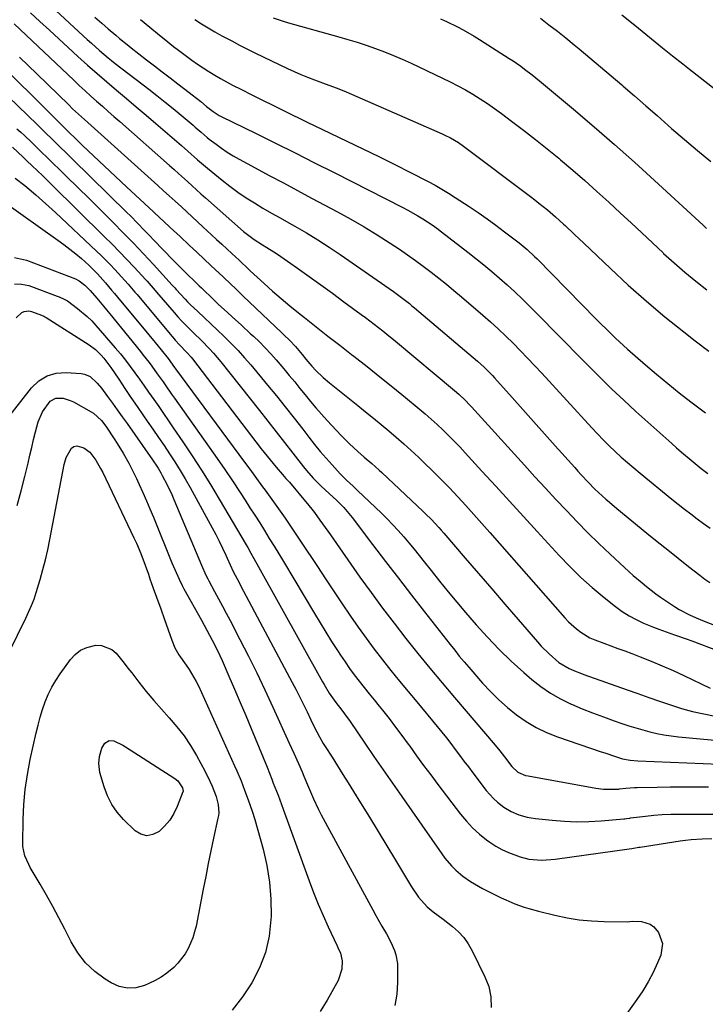
# Model space of a CAD drawing. Units: inches. Extents: x 1846646 to 1852003, y 447642 to 452944.
# Drawn here: x 1848118 to 1848377, y 447883 to 448254 of the extents above; entities that cross this region are included whole.
import ezdxf

# ---------------------------------------------------------------- set-up
doc = ezdxf.new("R2010")
doc.units = ezdxf.units.IN
doc.header["$MEASUREMENT"] = 0
doc.layers.add('7', color=7, linetype='Continuous')
doc.layers.add('8', color=7, linetype='Continuous')

msp = doc.modelspace()

# ---------------------------------------------------------------- linework, layer by layer
at = {"layer": '7', "color": 18}
for points in [[(1848122.38, 448256.27, 1882), (1848125.9, 448252.98, 1882), (1848129.43, 448249.71, 1882), (1848132.98, 448246.44, 1882), (1848136.53, 448243.18, 1882), (1848140.16, 448239.86, 1882), (1848143.76, 448236.62, 1882), (1848147.39, 448233.41, 1882), (1848151.07, 448230.25, 1882), (1848154.77, 448227.12, 1882), (1848158.49, 448224.01, 1882), (1848162.2, 448220.89, 1882), (1848165.9, 448217.76, 1882), (1848169.58, 448214.61, 1882), (1848179.22, 448206.32, 1882), (1848181.67, 448204.18, 1882), (1848185.31, 448200.9, 1882), (1848189.02, 448197.72, 1882), (1848194.52, 448193.23, 1882), (1848197.46, 448190.93, 1882), (1848200.46, 448188.72, 1882), (1848203.57, 448186.64, 1882), (1848206.73, 448184.65, 1882), (1848209.95, 448182.75, 1882), (1848213.18, 448180.86, 1882), (1848216.43, 448179, 1882), (1848219.68, 448177.17, 1882), (1848221.95, 448175.9, 1882), (1848226.31, 448173.39, 1882), (1848230.62, 448170.79, 1882), (1848234.85, 448168.06, 1882), (1848239.03, 448165.25, 1882), (1848259.16, 448151.3, 1882), (1848262.19, 448149.09, 1882), (1848265.13, 448146.76, 1882), (1848266.1, 448145.96, 1882), (1848267.06, 448145.16, 1882), (1848290.8, 448125.07, 1882), (1848293.3, 448122.83, 1882), (1848295.67, 448120.46, 1882), (1848296.44, 448119.64, 1882), (1848297.19, 448118.81, 1882), (1848303.83, 448111.37, 1882), (1848307.9, 448106.81, 1882), (1848311.97, 448102.26, 1882), (1848316.04, 448097.71, 1882), (1848320.12, 448093.16, 1882), (1848327.44, 448085, 1882), (1848328.68, 448083.62, 1882), (1848329.94, 448082.24, 1882), (1848332.47, 448079.52, 1882), (1848335.07, 448076.86, 1882), (1848336.4, 448075.59, 1882), (1848339.12, 448073.1, 1882), (1848340.51, 448071.88, 1882), (1848343.34, 448069.51, 1882), (1848354.67, 448060.29, 1882), (1848358.59, 448057.12, 1882), (1848362.51, 448053.96, 1882), (1848366.45, 448050.81, 1882), (1848370.4, 448047.68, 1882), (1848374.56, 448044.4, 1882), (1848376.47, 448042.97, 1882), (1848378.43, 448041.63, 1882)], [(1848345.19, 448255.56, 1866), (1848350.08, 448251.63, 1866), (1848360.55, 448243.11, 1866), (1848364.34, 448240.05, 1866), (1848368.15, 448237.03, 1866), (1848370.7, 448235.03, 1866), (1848400.8, 448211.63, 1866)], [(1848116.13, 448252.21, 1884), (1848138.6, 448230.89, 1884), (1848140.73, 448228.89, 1884), (1848142.87, 448226.91, 1884), (1848145.04, 448224.95, 1884), (1848147.21, 448223.01, 1884), (1848149.4, 448221.08, 1884), (1848151.59, 448219.15, 1884), (1848153.78, 448217.22, 1884), (1848155.97, 448215.29, 1884), (1848174.77, 448198.76, 1884), (1848176.47, 448197.26, 1884), (1848178.16, 448195.75, 1884), (1848181.52, 448192.69, 1884), (1848183.2, 448191.16, 1884), (1848186.58, 448188.12, 1884), (1848188.27, 448186.61, 1884), (1848202.66, 448173.9, 1884), (1848203.61, 448173.09, 1884), (1848206.61, 448170.84, 1884), (1848209.77, 448168.84, 1884), (1848211.41, 448167.89, 1884), (1848214.09, 448166.27, 1884), (1848215.41, 448165.4, 1884), (1848216.7, 448164.52, 1884), (1848222.96, 448160.09, 1884), (1848227.36, 448156.96, 1884), (1848231.75, 448153.81, 1884), (1848236.12, 448150.63, 1884), (1848240.48, 448147.44, 1884), (1848246.95, 448142.67, 1884), (1848248.6, 448141.45, 1884), (1848251.86, 448138.98, 1884), (1848255.09, 448136.47, 1884), (1848256.69, 448135.19, 1884), (1848259.85, 448132.59, 1884), (1848282.09, 448114.03, 1884), (1848283.79, 448112.56, 1884), (1848286.24, 448110.24, 1884), (1848287.81, 448108.63, 1884), (1848288.57, 448107.81, 1884), (1848308.53, 448085.83, 1884), (1848312.45, 448081.53, 1884), (1848316.38, 448077.25, 1884), (1848320.34, 448072.99, 1884), (1848324.31, 448068.74, 1884), (1848328.33, 448064.55, 1884), (1848332.41, 448060.41, 1884), (1848336.57, 448056.35, 1884), (1848340.78, 448052.35, 1884), (1848346.21, 448047.31, 1884), (1848349.48, 448044.35, 1884), (1848352.83, 448041.49, 1884), (1848354.55, 448040.1, 1884), (1848358.05, 448037.43, 1884), (1848359.84, 448036.15, 1884), (1848363.2, 448033.81, 1884), (1848365.02, 448032.61, 1884), (1848366.88, 448031.47, 1884), (1848370.75, 448029.45, 1884), (1848373.25, 448028.29, 1884), (1848376.22, 448027.03, 1884), (1848380.74, 448025.31, 1884)], [(1848146.58, 448254.67, 1878), (1848149.19, 448252.4, 1878), (1848151.57, 448250.32, 1878), (1848154.43, 448247.88, 1878), (1848155.88, 448246.68, 1878), (1848158.79, 448244.31, 1878), (1848160.26, 448243.13, 1878), (1848163.22, 448240.81, 1878), (1848166.11, 448238.55, 1878), (1848169.05, 448236.28, 1878), (1848172, 448234.01, 1878), (1848174.96, 448231.76, 1878), (1848177.92, 448229.51, 1878), (1848182.18, 448226.31, 1878), (1848183.29, 448225.46, 1878), (1848186.57, 448222.85, 1878), (1848188.72, 448221.06, 1878), (1848191.19, 448219.08, 1878), (1848193.43, 448217.67, 1878), (1848194.21, 448217.26, 1878), (1848207.36, 448210.79, 1878), (1848214.72, 448207.16, 1878), (1848222.07, 448203.5, 1878), (1848229.42, 448199.82, 1878), (1848236.75, 448196.12, 1878), (1848262.67, 448182.99, 1878), (1848264.57, 448181.99, 1878), (1848268.32, 448179.86, 1878), (1848270.16, 448178.74, 1878), (1848273.76, 448176.36, 1878), (1848275.5, 448175.1, 1878), (1848277.23, 448173.81, 1878), (1848287.14, 448166.15, 1878), (1848290.19, 448163.76, 1878), (1848293.22, 448161.32, 1878), (1848296.2, 448158.84, 1878), (1848299.15, 448156.32, 1878), (1848302.05, 448153.75, 1878), (1848304.91, 448151.13, 1878), (1848307.71, 448148.44, 1878), (1848310.47, 448145.72, 1878), (1848315.26, 448140.87, 1878), (1848319.61, 448136.46, 1878), (1848323.95, 448132.06, 1878), (1848328.29, 448127.64, 1878), (1848332.63, 448123.23, 1878), (1848337, 448118.85, 1878), (1848341.43, 448114.53, 1878), (1848345.94, 448110.3, 1878), (1848350.51, 448106.12, 1878), (1848364.02, 448094, 1878), (1848365.83, 448092.39, 1878), (1848367.65, 448090.8, 1878), (1848371.35, 448087.69, 1878), (1848375.1, 448084.64, 1878), (1848377.62, 448082.78, 1878)], [(1848163.83, 448253.75, 1876), (1848167.36, 448250.83, 1876), (1848170.89, 448247.92, 1876), (1848172.66, 448246.47, 1876), (1848176.26, 448243.64, 1876), (1848178.07, 448242.25, 1876), (1848181.07, 448239.98, 1876), (1848183.15, 448238.45, 1876), (1848185.25, 448236.97, 1876), (1848187.39, 448235.54, 1876), (1848189.55, 448234.15, 1876), (1848191.75, 448232.82, 1876), (1848193.98, 448231.53, 1876), (1848196.23, 448230.29, 1876), (1848198.51, 448229.1, 1876), (1848201.81, 448227.41, 1876), (1848205.76, 448225.4, 1876), (1848209.72, 448223.42, 1876), (1848213.69, 448221.45, 1876), (1848217.67, 448219.5, 1876), (1848220.92, 448217.92, 1876), (1848223.79, 448216.53, 1876), (1848226.66, 448215.14, 1876), (1848229.53, 448213.76, 1876), (1848232.41, 448212.38, 1876), (1848241.61, 448208, 1876), (1848247.62, 448205.09, 1876), (1848253.62, 448202.15, 1876), (1848259.6, 448199.16, 1876), (1848265.55, 448196.13, 1876), (1848272.19, 448192.71, 1876), (1848274.79, 448191.32, 1876), (1848277.36, 448189.87, 1876), (1848279.88, 448188.35, 1876), (1848282.37, 448186.77, 1876), (1848287.64, 448183.31, 1876), (1848291.04, 448181.02, 1876), (1848294.42, 448178.68, 1876), (1848297.74, 448176.27, 1876), (1848301.03, 448173.81, 1876), (1848305.51, 448170.4, 1876), (1848306.52, 448169.6, 1876), (1848309.5, 448167.12, 1876), (1848312.33, 448164.48, 1876), (1848313.24, 448163.57, 1876), (1848335.53, 448140.91, 1876), (1848336.97, 448139.45, 1876), (1848339.88, 448136.55, 1876), (1848342.82, 448133.69, 1876), (1848344.32, 448132.29, 1876), (1848347.38, 448129.55, 1876), (1848354.11, 448123.71, 1876), (1848358.3, 448120.14, 1876), (1848362.53, 448116.62, 1876), (1848366.83, 448113.18, 1876), (1848371.17, 448109.79, 1876), (1848376.71, 448105.53, 1876)], [(1848184.25, 448253.74, 1874), (1848186.76, 448252.15, 1874), (1848189.29, 448250.6, 1874), (1848191.86, 448249.11, 1874), (1848194.45, 448247.66, 1874), (1848198.15, 448245.69, 1874), (1848201.14, 448244.13, 1874), (1848204.16, 448242.61, 1874), (1848207.19, 448241.12, 1874), (1848219.18, 448235.31, 1874), (1848221.67, 448234.15, 1874), (1848224.19, 448233.04, 1874), (1848226.74, 448232.01, 1874), (1848229.31, 448231.03, 1874), (1848233.35, 448229.56, 1874), (1848237.92, 448227.91, 1874), (1848241.31, 448226.54, 1874), (1848277.46, 448210.74, 1874), (1848278.52, 448210.26, 1874), (1848280.6, 448209.19, 1874), (1848283.61, 448207.38, 1874), (1848285.52, 448206.02, 1874), (1848310.76, 448187.04, 1874), (1848312.38, 448185.82, 1874), (1848313.98, 448184.57, 1874), (1848317.15, 448182.03, 1874), (1848320.24, 448179.4, 1874), (1848323.24, 448176.67, 1874), (1848323.82, 448176.13, 1874), (1848327.35, 448172.8, 1874), (1848330.87, 448169.46, 1874), (1848340.92, 448159.91, 1874), (1848347.63, 448153.73, 1874), (1848354.45, 448147.67, 1874), (1848361.44, 448141.81, 1874), (1848368.55, 448136.09, 1874), (1848372.88, 448132.7, 1874), (1848377.96, 448128.85, 1874)], [(1848213.83, 448254.4, 1872), (1848217.61, 448253.1, 1872), (1848219.52, 448252.53, 1872), (1848238.48, 448247.26, 1872), (1848241.98, 448246.25, 1872), (1848245.45, 448245.19, 1872), (1848248.9, 448244.05, 1872), (1848252.33, 448242.85, 1872), (1848255.74, 448241.58, 1872), (1848259.11, 448240.24, 1872), (1848262.45, 448238.8, 1872), (1848265.76, 448237.3, 1872), (1848277.6, 448231.74, 1872), (1848280.52, 448230.31, 1872), (1848283.41, 448228.83, 1872), (1848286.25, 448227.25, 1872), (1848289.06, 448225.61, 1872), (1848291.81, 448223.88, 1872), (1848294.53, 448222.1, 1872), (1848297.2, 448220.25, 1872), (1848299.83, 448218.34, 1872), (1848303.68, 448215.47, 1872), (1848308.18, 448212.05, 1872), (1848312.64, 448208.59, 1872), (1848317.06, 448205.06, 1872), (1848321.43, 448201.48, 1872), (1848322.08, 448200.94, 1872), (1848326.73, 448197.03, 1872), (1848331.32, 448193.06, 1872), (1848335.85, 448189.01, 1872), (1848340.33, 448184.91, 1872), (1848344.68, 448180.86, 1872), (1848348.7, 448177.11, 1872), (1848352.71, 448173.36, 1872), (1848356.72, 448169.6, 1872), (1848360.73, 448165.84, 1872), (1848360.97, 448165.62, 1872), (1848364.91, 448162.04, 1872), (1848368.93, 448158.55, 1872), (1848373.07, 448155.2, 1872), (1848377.28, 448151.94, 1872)], [(1848314.5, 448254.24, 1868), (1848317.73, 448251.81, 1868), (1848320.93, 448249.35, 1868), (1848324.1, 448246.83, 1868), (1848327.23, 448244.28, 1868), (1848329.12, 448242.72, 1868), (1848333.17, 448239.36, 1868), (1848337.2, 448235.97, 1868), (1848341.21, 448232.56, 1868), (1848345.21, 448229.13, 1868), (1848345.75, 448228.65, 1868), (1848350.01, 448224.97, 1868), (1848354.25, 448221.28, 1868), (1848358.49, 448217.57, 1868), (1848362.73, 448213.86, 1868), (1848363.97, 448212.77, 1868), (1848368.85, 448208.56, 1868), (1848373.79, 448204.4, 1868), (1848378.8, 448200.34, 1868)], [(1848108.06, 448239.82, 1888), (1848132.23, 448215.79, 1888), (1848132.48, 448215.54, 1888), (1848133.23, 448214.79, 1888), (1848133.73, 448214.29, 1888), (1848133.99, 448214.04, 1888), (1848134.24, 448213.79, 1888), (1848141.94, 448206.37, 1888), (1848146.06, 448202.42, 1888), (1848150.2, 448198.49, 1888), (1848154.35, 448194.58, 1888), (1848158.52, 448190.69, 1888), (1848168.66, 448181.28, 1888), (1848171.17, 448178.95, 1888), (1848172.43, 448177.79, 1888), (1848174.94, 448175.46, 1888), (1848176.2, 448174.29, 1888), (1848178.71, 448171.96, 1888), (1848182.08, 448168.81, 1888), (1848185.03, 448166.07, 1888), (1848190.47, 448161.01, 1888), (1848193.47, 448158.19, 1888), (1848194.97, 448156.78, 1888), (1848197.95, 448153.94, 1888), (1848199.43, 448152.51, 1888), (1848202.41, 448149.67, 1888), (1848217.03, 448135.7, 1888), (1848217.78, 448134.98, 1888), (1848220.03, 448132.8, 1888), (1848222.18, 448130.54, 1888), (1848224.72, 448127.58, 1888), (1848226.16, 448125.84, 1888), (1848228.32, 448123.22, 1888), (1848229.86, 448121.57, 1888), (1848232.66, 448118.88, 1888), (1848235.01, 448116.89, 1888), (1848245.72, 448108.34, 1888), (1848248.65, 448105.98, 1888), (1848251.56, 448103.62, 1888), (1848254.46, 448101.23, 1888), (1848257.34, 448098.84, 1888), (1848260.19, 448096.4, 1888), (1848263.02, 448093.93, 1888), (1848265.79, 448091.41, 1888), (1848268.53, 448088.85, 1888), (1848270.62, 448086.87, 1888), (1848273.87, 448083.71, 1888), (1848277.09, 448080.52, 1888), (1848280.24, 448077.27, 1888), (1848283.36, 448073.97, 1888), (1848286.43, 448070.63, 1888), (1848289.48, 448067.28, 1888), (1848292.5, 448063.9, 1888), (1848295.51, 448060.51, 1888), (1848323.76, 448028.35, 1888), (1848325.15, 448026.88, 1888), (1848328.14, 448024.18, 1888), (1848329.74, 448022.96, 1888), (1848333.18, 448020.86, 1888), (1848335, 448020.01, 1888), (1848338.37, 448018.74, 1888), (1848341.02, 448017.8, 1888), (1848343.67, 448016.84, 1888), (1848346.31, 448015.87, 1888), (1848348.95, 448014.88, 1888), (1848352.1, 448013.69, 1888), (1848356.29, 448012.04, 1888), (1848360.44, 448010.32, 1888), (1848364.55, 448008.48, 1888), (1848368.62, 448006.57, 1888), (1848378.47, 448001.79, 1888)], [(1848118.23, 448239.62, 1886), (1848121.46, 448236.45, 1886), (1848124.69, 448233.29, 1886), (1848136.72, 448221.57, 1886), (1848138.18, 448220.16, 1886), (1848140.42, 448218.09, 1886), (1848142.68, 448216.05, 1886), (1848170.32, 448191.22, 1886), (1848172.49, 448189.27, 1886), (1848174.65, 448187.32, 1886), (1848176.8, 448185.35, 1886), (1848179.18, 448183.17, 1886), (1848181.21, 448181.3, 1886), (1848183.24, 448179.43, 1886), (1848185.27, 448177.56, 1886), (1848187.29, 448175.69, 1886), (1848190.57, 448172.67, 1886), (1848192.48, 448170.91, 1886), (1848194.38, 448169.15, 1886), (1848196.29, 448167.39, 1886), (1848198.2, 448165.63, 1886), (1848200.95, 448163.09, 1886), (1848202, 448162.1, 1886), (1848203.58, 448160.61, 1886), (1848204.63, 448159.63, 1886), (1848205.16, 448159.14, 1886), (1848210.41, 448154.34, 1886), (1848213.59, 448151.48, 1886), (1848216.81, 448148.67, 1886), (1848220.08, 448145.93, 1886), (1848223.4, 448143.23, 1886), (1848225.54, 448141.52, 1886), (1848229.97, 448138.02, 1886), (1848234.4, 448134.52, 1886), (1848238.86, 448131.06, 1886), (1848243.32, 448127.6, 1886), (1848244.25, 448126.89, 1886), (1848249.17, 448123.07, 1886), (1848254.05, 448119.21, 1886), (1848258.89, 448115.29, 1886), (1848263.71, 448111.34, 1886), (1848268.8, 448107.11, 1886), (1848271.09, 448105.16, 1886), (1848273.35, 448103.19, 1886), (1848275.56, 448101.17, 1886), (1848277.76, 448099.12, 1886), (1848279.9, 448097.02, 1886), (1848282.03, 448094.9, 1886), (1848284.1, 448092.73, 1886), (1848286.15, 448090.54, 1886), (1848292.49, 448083.61, 1886), (1848297.69, 448077.93, 1886), (1848302.89, 448072.25, 1886), (1848308.09, 448066.57, 1886), (1848313.29, 448060.89, 1886), (1848321.56, 448051.85, 1886), (1848325.59, 448047.65, 1886), (1848329.74, 448043.58, 1886), (1848334.09, 448039.72, 1886), (1848338.56, 448036, 1886), (1848342.83, 448032.61, 1886), (1848345.33, 448030.79, 1886), (1848347.92, 448029.12, 1886), (1848350.63, 448027.66, 1886), (1848353.43, 448026.35, 1886), (1848357.15, 448024.82, 1886), (1848359.19, 448024.02, 1886), (1848363.31, 448022.55, 1886), (1848365.38, 448021.84, 1886), (1848369.5, 448020.38, 1886), (1848371.56, 448019.64, 1886), (1848381.56, 448015.97, 1886)], [(1848117.23, 448212.6, 1892), (1848118.65, 448211.33, 1892), (1848120.05, 448210.04, 1892), (1848122.8, 448207.42, 1892), (1848124.17, 448206.09, 1892), (1848126.89, 448203.43, 1892), (1848128.26, 448202.11, 1892), (1848135.93, 448194.66, 1892), (1848140.18, 448190.52, 1892), (1848144.41, 448186.36, 1892), (1848148.62, 448182.18, 1892), (1848152.81, 448177.98, 1892), (1848153.39, 448177.4, 1892), (1848157.26, 448173.46, 1892), (1848161.1, 448169.49, 1892), (1848164.9, 448165.47, 1892), (1848168.66, 448161.42, 1892), (1848175.78, 448153.69, 1892), (1848176.68, 448152.67, 1892), (1848177.22, 448152.06, 1892), (1848180.56, 448148.4, 1892), (1848181.53, 448147.42, 1892), (1848182.52, 448146.46, 1892), (1848185.42, 448143.72, 1892), (1848187.86, 448141.4, 1892), (1848190.31, 448139.08, 1892), (1848192.75, 448136.76, 1892), (1848195.2, 448134.44, 1892), (1848198.09, 448131.6, 1892), (1848200.59, 448129.01, 1892), (1848203, 448126.34, 1892), (1848205.35, 448123.62, 1892), (1848211.63, 448116.07, 1892), (1848215.01, 448111.95, 1892), (1848218.36, 448107.81, 1892), (1848221.66, 448103.63, 1892), (1848224.93, 448099.43, 1892), (1848227.28, 448096.36, 1892), (1848229.38, 448093.7, 1892), (1848231.53, 448091.07, 1892), (1848233.75, 448088.5, 1892), (1848236.01, 448085.98, 1892), (1848239.07, 448082.65, 1892), (1848241.47, 448080.23, 1892), (1848243.98, 448077.91, 1892), (1848244.81, 448077.13, 1892), (1848245.64, 448076.35, 1892), (1848254.57, 448067.79, 1892), (1848256.75, 448065.64, 1892), (1848258.89, 448063.44, 1892), (1848260.95, 448061.19, 1892), (1848262.98, 448058.89, 1892), (1848264.95, 448056.55, 1892), (1848266.91, 448054.19, 1892), (1848268.84, 448051.81, 1892), (1848270.75, 448049.41, 1892), (1848273.29, 448046.18, 1892), (1848276.47, 448042.18, 1892), (1848279.7, 448038.2, 1892), (1848282.97, 448034.27, 1892), (1848286.28, 448030.36, 1892), (1848290.25, 448025.75, 1892), (1848294.52, 448021.01, 1892), (1848298.92, 448016.4, 1892), (1848303.53, 448012, 1892), (1848308.27, 448007.73, 1892), (1848311.26, 448005.16, 1892), (1848314.72, 448002.45, 1892), (1848318.31, 447999.96, 1892), (1848322.12, 447997.81, 1892), (1848326.06, 447995.87, 1892), (1848326.27, 447995.77, 1892), (1848330.23, 447994.1, 1892), (1848334.21, 447992.49, 1892), (1848338.24, 447990.99, 1892), (1848342.29, 447989.55, 1892), (1848345.24, 447988.54, 1892), (1848347.84, 447987.69, 1892), (1848350.46, 447986.88, 1892), (1848353.09, 447986.12, 1892), (1848355.74, 447985.41, 1892), (1848358.4, 447984.79, 1892), (1848361.08, 447984.25, 1892), (1848363.79, 447983.85, 1892), (1848366.51, 447983.53, 1892), (1848384.25, 447981.88, 1892)], [(1848115.51, 448205.67, 1894), (1848119.56, 448201.87, 1894), (1848120.52, 448200.96, 1894), (1848123.39, 448198.24, 1894), (1848124.42, 448197.27, 1894), (1848127.35, 448194.46, 1894), (1848128.8, 448193.04, 1894), (1848130.25, 448191.62, 1894), (1848150.22, 448171.92, 1894), (1848153.06, 448169.1, 1894), (1848155.86, 448166.25, 1894), (1848158.63, 448163.37, 1894), (1848161.38, 448160.46, 1894), (1848165.79, 448155.74, 1894), (1848166.31, 448155.18, 1894), (1848169.36, 448151.68, 1894), (1848169.86, 448151.09, 1894), (1848176.5, 448143.38, 1894), (1848177.88, 448141.81, 1894), (1848179.3, 448140.25, 1894), (1848182.23, 448137.25, 1894), (1848183.73, 448135.77, 1894), (1848186.72, 448132.82, 1894), (1848189.84, 448129.68, 1894), (1848191.32, 448128.09, 1894), (1848194.12, 448124.76, 1894), (1848208.59, 448106.51, 1894), (1848211.77, 448102.5, 1894), (1848214.93, 448098.48, 1894), (1848218.08, 448094.45, 1894), (1848221.22, 448090.41, 1894), (1848225.18, 448085.3, 1894), (1848226.36, 448083.83, 1894), (1848228.84, 448081, 1894), (1848231.84, 448077.93, 1894), (1848234.84, 448075.22, 1894), (1848237.85, 448072.51, 1894), (1848240.41, 448069.92, 1894), (1848243.63, 448066.1, 1894), (1848251.29, 448055.98, 1894), (1848256.15, 448049.6, 1894), (1848261.02, 448043.24, 1894), (1848265.92, 448036.91, 1894), (1848270.85, 448030.59, 1894), (1848280.48, 448018.29, 1894), (1848282.21, 448016.11, 1894), (1848283.96, 448013.96, 1894), (1848285.74, 448011.83, 1894), (1848287.54, 448009.71, 1894), (1848292.68, 448003.79, 1894), (1848295.68, 448000.55, 1894), (1848298.79, 447997.45, 1894), (1848302.09, 447994.54, 1894), (1848305.52, 447991.77, 1894), (1848309.15, 447989.29, 1894), (1848312.9, 447987.06, 1894), (1848316.85, 447985.19, 1894), (1848320.93, 447983.57, 1894), (1848337.44, 447977.9, 1894), (1848338.78, 447977.44, 1894), (1848342.81, 447976.1, 1894), (1848345.52, 447975.28, 1894), (1848348.34, 447974.69, 1894), (1848351.2, 447974.42, 1894), (1848388.12, 447972.97, 1894)], [(1848116.6, 448193.99, 1896), (1848120.2, 448191.18, 1896), (1848121.79, 448189.85, 1896), (1848124.32, 448187.7, 1896), (1848126.82, 448185.52, 1896), (1848129.28, 448183.3, 1896), (1848131.72, 448181.05, 1896), (1848147.2, 448166.51, 1896), (1848148.98, 448164.81, 1896), (1848152.47, 448161.32, 1896), (1848154.17, 448159.54, 1896), (1848156.66, 448156.86, 1896), (1848159.19, 448154, 1896), (1848161.66, 448151.09, 1896), (1848162.48, 448150.12, 1896), (1848176.89, 448132.98, 1896), (1848178.47, 448131.21, 1896), (1848181.26, 448128.37, 1896), (1848182.86, 448126.58, 1896), (1848183.36, 448125.95, 1896), (1848209.32, 448092.03, 1896), (1848210.41, 448090.62, 1896), (1848211.52, 448089.22, 1896), (1848213.76, 448086.44, 1896), (1848214.91, 448085.07, 1896), (1848217.25, 448082.38, 1896), (1848218.61, 448080.86, 1896), (1848219.89, 448079.44, 1896), (1848222.39, 448076.54, 1896), (1848223.62, 448075.08, 1896), (1848227.24, 448070.67, 1896), (1848228.32, 448069.33, 1896), (1848229.37, 448067.98, 1896), (1848231.4, 448065.2, 1896), (1848232.38, 448063.79, 1896), (1848234.36, 448060.97, 1896), (1848235.35, 448059.56, 1896), (1848246.51, 448043.73, 1896), (1848250.72, 448037.87, 1896), (1848255, 448032.05, 1896), (1848259.36, 448026.3, 1896), (1848263.79, 448020.59, 1896), (1848268.3, 448014.95, 1896), (1848272.85, 448009.34, 1896), (1848277.47, 448003.8, 1896), (1848282.14, 447998.28, 1896), (1848297.48, 447980.39, 1896), (1848299.25, 447978.23, 1896), (1848300.96, 447976.02, 1896), (1848303.74, 447972.35, 1896), (1848305.96, 447970.24, 1896), (1848308.89, 447968.99, 1896), (1848309.93, 447968.77, 1896), (1848335.46, 447964.16, 1896), (1848338.36, 447963.79, 1896), (1848339.83, 447963.73, 1896), (1848344.02, 447963.83, 1896), (1848344.34, 447963.86, 1896), (1848346.78, 447964.15, 1896), (1848349.97, 447964.39, 1896), (1848351.03, 447964.43, 1896), (1848358.55, 447964.57, 1896), (1848363.38, 447964.64, 1896), (1848368.21, 447964.68, 1896), (1848373.04, 447964.67, 1896), (1848377.86, 447964.64, 1896)], [(1848112.11, 448185.19, 1898), (1848132.68, 448170.65, 1898), (1848134.95, 448169, 1898), (1848137.18, 448167.29, 1898), (1848139.35, 448165.52, 1898), (1848141.49, 448163.7, 1898), (1848144.31, 448161.22, 1898), (1848147.61, 448157.94, 1898), (1848150.55, 448154.57, 1898), (1848152.84, 448151.86, 1898), (1848153.97, 448150.51, 1898), (1848155.11, 448149.15, 1898), (1848166.97, 448134.95, 1898), (1848169.29, 448132.14, 1898), (1848171.6, 448129.31, 1898), (1848174.2, 448126.07, 1898), (1848176.66, 448122.64, 1898), (1848176.98, 448122.21, 1898), (1848203.02, 448087.01, 1898), (1848204.97, 448084.37, 1898), (1848206.92, 448081.73, 1898), (1848209.81, 448077.75, 1898), (1848210.77, 448076.42, 1898), (1848215.17, 448070.27, 1898), (1848218.29, 448065.84, 1898), (1848221.37, 448061.38, 1898), (1848224.4, 448056.88, 1898), (1848227.38, 448052.35, 1898), (1848227.46, 448052.24, 1898), (1848230.46, 448047.64, 1898), (1848233.49, 448043.06, 1898), (1848236.54, 448038.49, 1898), (1848239.6, 448033.94, 1898), (1848242.92, 448029.03, 1898), (1848245.84, 448024.83, 1898), (1848248.81, 448020.67, 1898), (1848251.88, 448016.58, 1898), (1848255, 448012.53, 1898), (1848258.19, 448008.53, 1898), (1848261.4, 448004.54, 1898), (1848264.64, 448000.58, 1898), (1848267.9, 447996.64, 1898), (1848275.64, 447987.38, 1898), (1848277.39, 447985.26, 1898), (1848279.1, 447983.12, 1898), (1848280.78, 447980.95, 1898), (1848282.44, 447978.76, 1898), (1848284.07, 447976.56, 1898), (1848285.72, 447974.36, 1898), (1848287.37, 447972.17, 1898), (1848289.03, 447969.98, 1898), (1848294.07, 447963.34, 1898), (1848296.8, 447960.24, 1898), (1848298.34, 447958.86, 1898), (1848300.72, 447957.02, 1898), (1848303.45, 447955.35, 1898), (1848306.4, 447954.14, 1898), (1848309.51, 447953.3, 1898), (1848311.09, 447953.01, 1898), (1848312.68, 447952.78, 1898), (1848318.95, 447952.07, 1898), (1848323.56, 447951.69, 1898), (1848328.16, 447951.5, 1898), (1848332.77, 447951.57, 1898), (1848337.38, 447951.83, 1898), (1848345.97, 447952.58, 1898), (1848346.29, 447952.61, 1898), (1848346.92, 447952.69, 1898), (1848348.19, 447952.9, 1898), (1848348.51, 447952.94, 1898), (1848354.16, 447953.63, 1898), (1848357.32, 447953.95, 1898), (1848360.47, 447954.2, 1898), (1848363.63, 447954.34, 1898), (1848366.8, 447954.4, 1898), (1848384.24, 447954.42, 1898)], [(1848116.33, 448154.21, 1902), (1848118.98, 448154.09, 1902), (1848121.68, 448153.5, 1902), (1848132.41, 448149.6, 1902), (1848133.07, 448149.35, 1902), (1848135, 448148.45, 1902), (1848136.22, 448147.73, 1902), (1848140.07, 448144.94, 1902), (1848143.71, 448141.91, 1902), (1848145.39, 448140.24, 1902), (1848147, 448138.5, 1902), (1848154.29, 448130.08, 1902), (1848156.21, 448127.79, 1902), (1848158.09, 448125.47, 1902), (1848159.9, 448123.09, 1902), (1848161.66, 448120.68, 1902), (1848163.39, 448118.25, 1902), (1848165.12, 448115.81, 1902), (1848166.84, 448113.36, 1902), (1848168.82, 448110.55, 1902), (1848170.67, 448107.92, 1902), (1848172.51, 448105.28, 1902), (1848174.33, 448102.63, 1902), (1848176.15, 448099.98, 1902), (1848179.76, 448094.7, 1902), (1848183.32, 448089.37, 1902), (1848186.81, 448083.99, 1902), (1848190.19, 448078.54, 1902), (1848193.49, 448073.05, 1902), (1848203.6, 448055.83, 1902), (1848204.2, 448054.8, 1902), (1848205.38, 448052.72, 1902), (1848206.55, 448050.64, 1902), (1848208.29, 448047.51, 1902), (1848232.39, 448004.28, 1902), (1848233.01, 448003.19, 1902), (1848234.96, 447999.95, 1902), (1848237.43, 447996.41, 1902), (1848239.66, 447993.56, 1902), (1848240.71, 447992.19, 1902), (1848242.77, 447989.32, 1902), (1848248.32, 447981.14, 1902), (1848251.78, 447976.09, 1902), (1848255.24, 447971.04, 1902), (1848258.73, 447966.01, 1902), (1848262.24, 447960.99, 1902), (1848277.4, 447939.38, 1902), (1848278.55, 447937.83, 1902), (1848281.06, 447934.9, 1902), (1848282.68, 447933.26, 1902), (1848285.31, 447930.97, 1902), (1848288.16, 447928.98, 1902), (1848289.65, 447928.07, 1902), (1848292.7, 447926.38, 1902), (1848294.26, 447925.58, 1902), (1848299.75, 447922.88, 1902), (1848301.44, 447922.08, 1902), (1848304.87, 447920.62, 1902), (1848308.37, 447919.35, 1902), (1848310.15, 447918.79, 1902), (1848313.74, 447917.8, 1902), (1848320, 447916.28, 1902), (1848324.58, 447915.32, 1902), (1848329.19, 447914.58, 1902), (1848333.84, 447914.15, 1902), (1848338.52, 447913.93, 1902), (1848347.39, 447913.82, 1902), (1848348.17, 447913.87, 1902), (1848349.21, 447914, 1902), (1848352.63, 447913.87, 1902), (1848355.9, 447912.96, 1902), (1848357.22, 447911.95, 1902), (1848359.03, 447909.73, 1902), (1848360.51, 447905.6, 1902), (1848359.85, 447901.27, 1902), (1848358.63, 447898.37, 1902), (1848356.96, 447894.76, 1902), (1848355.14, 447891.23, 1902), (1848353.09, 447887.84, 1902), (1848350.88, 447884.52, 1902), (1848343.59, 447874.32, 1902)], [(1848116.94, 448141.39, 1904), (1848119.02, 448143.42, 1904), (1848119.89, 448143.8, 1904), (1848121.7, 448143.98, 1904), (1848122.64, 448143.78, 1904), (1848126.46, 448142.4, 1904), (1848127.35, 448141.98, 1904), (1848127.77, 448141.73, 1904), (1848127.98, 448141.6, 1904), (1848128.19, 448141.47, 1904), (1848144.39, 448131.16, 1904), (1848146.79, 448129.4, 1904), (1848148.95, 448127.34, 1904), (1848149.95, 448126.2, 1904), (1848152.6, 448122.67, 1904), (1848155.56, 448118.21, 1904), (1848157.86, 448114.76, 1904), (1848160.19, 448111.33, 1904), (1848162.54, 448107.91, 1904), (1848164.9, 448104.5, 1904), (1848166.33, 448102.46, 1904), (1848168.46, 448099.41, 1904), (1848170.58, 448096.34, 1904), (1848172.67, 448093.26, 1904), (1848174.75, 448090.18, 1904), (1848176.78, 448087.06, 1904), (1848178.75, 448083.9, 1904), (1848180.64, 448080.7, 1904), (1848182.47, 448077.46, 1904), (1848190.8, 448062.29, 1904), (1848192.15, 448059.75, 1904), (1848193.47, 448057.18, 1904), (1848194.72, 448054.59, 1904), (1848195.94, 448051.98, 1904), (1848198.09, 448047.21, 1904), (1848198.2, 448046.96, 1904), (1848198.76, 448045.74, 1904), (1848200.2, 448043.01, 1904), (1848201.17, 448041.19, 1904), (1848201.65, 448040.28, 1904), (1848221.01, 448003.95, 1904), (1848222.45, 448001.21, 1904), (1848223.87, 447998.45, 1904), (1848225.25, 447995.68, 1904), (1848226.6, 447992.89, 1904), (1848228.05, 447989.88, 1904), (1848229.3, 447987.32, 1904), (1848231.27, 447983.52, 1904), (1848232.69, 447981.05, 1904), (1848233.44, 447979.83, 1904), (1848235.99, 447975.8, 1904), (1848238.03, 447972.58, 1904), (1848240.06, 447969.35, 1904), (1848242.08, 447966.12, 1904), (1848244.1, 447962.88, 1904), (1848246.73, 447958.64, 1904), (1848250.04, 447953.27, 1904), (1848253.34, 447947.89, 1904), (1848256.61, 447942.49, 1904), (1848259.86, 447937.08, 1904), (1848265.87, 447927.02, 1904), (1848268.58, 447923.04, 1904), (1848271.78, 447919.45, 1904), (1848274.14, 447917.53, 1904), (1848277.84, 447914.8, 1904), (1848281.39, 447912.03, 1904), (1848283.61, 447910.05, 1904), (1848285.61, 447907.89, 1904), (1848287.31, 447905.48, 1904), (1848288.8, 447902.9, 1904), (1848293.57, 447893.13, 1904), (1848295.03, 447889.41, 1904), (1848295.88, 447885.5, 1904), (1848295.97, 447881.54, 1904)], [(1848112.45, 448101.86, 1906), (1848122.72, 448115.03, 1906), (1848125.49, 448117.63, 1906), (1848128.55, 448119.57, 1906), (1848132.04, 448120.53, 1906), (1848135.83, 448120.82, 1906), (1848141.46, 448120.39, 1906), (1848142.65, 448120.18, 1906), (1848144.8, 448119.25, 1906), (1848147.51, 448116.79, 1906), (1848149.07, 448114.88, 1906), (1848151.33, 448111.78, 1906), (1848153.19, 448109.24, 1906), (1848155.04, 448106.68, 1906), (1848156.88, 448104.11, 1906), (1848158.7, 448101.54, 1906), (1848167.47, 448089.12, 1906), (1848168.07, 448088.25, 1906), (1848170.43, 448084.75, 1906), (1848171.51, 448082.93, 1906), (1848172.01, 448082.01, 1906), (1848173.85, 448078.46, 1906), (1848175.59, 448074.79, 1906), (1848176.4, 448072.92, 1906), (1848186.82, 448048.15, 1906), (1848188.47, 448044.44, 1906), (1848189.19, 448042.99, 1906), (1848189.57, 448042.27, 1906), (1848191.74, 448038.25, 1906), (1848193.21, 448035.52, 1906), (1848194.67, 448032.79, 1906), (1848196.12, 448030.05, 1906), (1848197.56, 448027.3, 1906), (1848201.25, 448020.23, 1906), (1848204.48, 448013.92, 1906), (1848207.63, 448007.57, 1906), (1848210.67, 448001.17, 1906), (1848213.65, 447994.74, 1906), (1848219.78, 447981.18, 1906), (1848220.65, 447979.24, 1906), (1848221.53, 447977.3, 1906), (1848223.29, 447973.43, 1906), (1848224.68, 447970.38, 1906), (1848225.4, 447968.72, 1906), (1848227.15, 447964.54, 1906), (1848229.02, 447960.11, 1906), (1848230.91, 447956.13, 1906), (1848231.93, 447954.18, 1906), (1848251.35, 447918.27, 1906), (1848252.47, 447916.25, 1906), (1848254.74, 447912.23, 1906), (1848256.51, 447909.23, 1906), (1848258.13, 447906.2, 1906), (1848259.48, 447903.03, 1906), (1848259.99, 447901.4, 1906), (1848260.6, 447898.06, 1906), (1848260.69, 447896.35, 1906), (1848260.69, 447890.89, 1906), (1848260.36, 447886.51, 1906), (1848259.61, 447882.25, 1906)], [(1848117.35, 448070.72, 1908), (1848118.84, 448076.14, 1908), (1848120.21, 448081.59, 1908), (1848121.39, 448086.67, 1908), (1848122.08, 448089.61, 1908), (1848122.77, 448092.55, 1908), (1848123.46, 448095.5, 1908), (1848124.15, 448098.44, 1908), (1848125.16, 448102.2, 1908), (1848126.86, 448106.02, 1908), (1848129.7, 448109.94, 1908), (1848131.93, 448111.05, 1908), (1848134.64, 448111.05, 1908), (1848137.29, 448110.29, 1908), (1848138.56, 448109.69, 1908), (1848145.17, 448105.94, 1908), (1848146.04, 448105.4, 1908), (1848149.07, 448102.66, 1908), (1848150.34, 448101.04, 1908), (1848150.93, 448100.2, 1908), (1848153.85, 448095.8, 1908), (1848155.01, 448094, 1908), (1848157.25, 448090.35, 1908), (1848159.35, 448086.61, 1908), (1848161.3, 448082.8, 1908), (1848162.23, 448080.86, 1908), (1848163.26, 448078.64, 1908), (1848164.65, 448075.57, 1908), (1848166.02, 448072.48, 1908), (1848167.34, 448069.38, 1908), (1848168.63, 448066.27, 1908), (1848175.64, 448049.08, 1908), (1848176.67, 448046.6, 1908), (1848178.31, 448042.9, 1908), (1848179.51, 448040.49, 1908), (1848180.15, 448039.3, 1908), (1848186.77, 448027.47, 1908), (1848188.84, 448023.73, 1908), (1848189.85, 448021.84, 1908), (1848191.84, 448018.05, 1908), (1848193.69, 448014.2, 1908), (1848194.56, 448012.25, 1908), (1848197.13, 448006.34, 1908), (1848199.25, 448001.41, 1908), (1848201.36, 447996.48, 1908), (1848203.44, 447991.54, 1908), (1848205.51, 447986.59, 1908), (1848211.51, 447972.09, 1908), (1848213.26, 447967.58, 1908), (1848213.85, 447966.06, 1908), (1848215.62, 447961.55, 1908), (1848216.29, 447959.78, 1908), (1848217.6, 447956.24, 1908), (1848227.37, 447929.24, 1908), (1848229.02, 447924.85, 1908), (1848230.76, 447920.49, 1908), (1848232.61, 447916.18, 1908), (1848234.54, 447911.9, 1908), (1848237.88, 447904.77, 1908), (1848238.2, 447904.08, 1908), (1848239.18, 447902.03, 1908), (1848239.83, 447899.16, 1908), (1848239.71, 447896.02, 1908), (1848238.3, 447891.7, 1908), (1848234.09, 447884.23, 1908), (1848231.54, 447879.99, 1908)], [(1848180.2, 447983.85, 1912), (1848182.63, 447980.2, 1912), (1848184.88, 447976.42, 1912), (1848188.13, 447970.47, 1912), (1848189.98, 447966.76, 1912), (1848190.8, 447964.86, 1912), (1848192.27, 447960.98, 1912), (1848193.06, 447957.99, 1912), (1848193.26, 447954.91, 1912), (1848193.15, 447953.89, 1912), (1848192.98, 447952.87, 1912), (1848191.35, 447945.32, 1912), (1848190.33, 447940.53, 1912), (1848189.33, 447935.74, 1912), (1848188.36, 447930.94, 1912), (1848187.42, 447926.13, 1912), (1848184.73, 447912.17, 1912), (1848184.2, 447909.98, 1912), (1848183.56, 447907.83, 1912), (1848181.77, 447903.7, 1912), (1848180.63, 447901.77, 1912), (1848177.9, 447898.23, 1912), (1848176.32, 447896.63, 1912), (1848173.73, 447894.46, 1912), (1848171.6, 447892.94, 1912), (1848169.33, 447891.65, 1912), (1848166.96, 447890.51, 1912), (1848165.29, 447889.81, 1912), (1848162.07, 447888.99, 1912), (1848158.89, 447888.79, 1912), (1848155.78, 447889.5, 1912), (1848152.73, 447890.83, 1912), (1848150.43, 447892.26, 1912), (1848146.58, 447895.14, 1912), (1848143.11, 447898.36, 1912), (1848140.21, 447902.11, 1912), (1848137.7, 447906.21, 1912), (1848135.27, 447911.04, 1912), (1848133.04, 447915.35, 1912), (1848130.76, 447919.63, 1912), (1848128.39, 447923.86, 1912), (1848125.96, 447928.06, 1912), (1848122.24, 447934.34, 1912), (1848121.66, 447935.39, 1912), (1848120.21, 447938.67, 1912), (1848119.49, 447942.14, 1912), (1848119.44, 447943.33, 1912), (1848119.59, 447952.35, 1912), (1848119.85, 447958.04, 1912), (1848120.34, 447963.71, 1912), (1848121.17, 447969.33, 1912), (1848122.22, 447974.93, 1912), (1848124.44, 447985.01, 1912), (1848125.16, 447987.96, 1912), (1848125.95, 447990.89, 1912), (1848126.87, 447993.78, 1912), (1848127.86, 447996.65, 1912), (1848129.03, 447999.45, 1912), (1848130.33, 448002.17, 1912), (1848131.86, 448004.77, 1912), (1848133.53, 448007.29, 1912), (1848137.35, 448012.59, 1912), (1848139.17, 448014.54, 1912), (1848141.19, 448016.13, 1912), (1848143.54, 448017.19, 1912), (1848146.92, 448018.01, 1912), (1848149.12, 448017.96, 1912), (1848152.97, 448016.46, 1912), (1848154.61, 448015, 1912), (1848157.58, 448011.3, 1912), (1848159.05, 448009.43, 1912), (1848160.51, 448007.57, 1912), (1848163.21, 448004.09, 1912), (1848165.96, 448000.64, 1912), (1848168.78, 447997.24, 1912), (1848171.68, 447993.92, 1912), (1848174.64, 447990.64, 1912), (1848177.51, 447987.31, 1912), (1848180.2, 447983.85, 1912)], [(1848177.81, 447966.95, 1914), (1848179.64, 447964.26, 1914), (1848179.86, 447963.05, 1914), (1848179.83, 447962.91, 1914), (1848179.78, 447962.76, 1914), (1848177.63, 447957.3, 1914), (1848176.33, 447954.62, 1914), (1848174.79, 447952.12, 1914), (1848172.89, 447949.87, 1914), (1848170.76, 447947.79, 1914), (1848168.46, 447946.67, 1914), (1848166.19, 447946.24, 1914), (1848163.97, 447946.84, 1914), (1848161.77, 447948.13, 1914), (1848157.4, 447952.38, 1914), (1848155, 447955.11, 1914), (1848152.92, 447958.03, 1914), (1848151.33, 447961.24, 1914), (1848150.06, 447964.64, 1914), (1848148.5, 447970.07, 1914), (1848148.06, 447973.5, 1914), (1848148.3, 447976.11, 1914), (1848149.22, 447979.3, 1914), (1848150.37, 447981.11, 1914), (1848151.93, 447982.12, 1914), (1848153.78, 447982, 1914), (1848157.08, 447980.39, 1914), (1848158.08, 447979.79, 1914), (1848176.78, 447967.77, 1914), (1848177.81, 447966.95, 1914)]]:
    msp.add_polyline3d(points, dxfattribs=at)
at = {"layer": '8', "color": 18}
for points in [[(1848124.95, 448263.73, 1880), (1848142.21, 448247.61, 1880), (1848143.73, 448246.2, 1880), (1848145.27, 448244.81, 1880), (1848148.37, 448242.07, 1880), (1848151.54, 448239.39, 1880), (1848152.9, 448238.3, 1880), (1848154.28, 448237.23, 1880), (1848166.88, 448227.54, 1880), (1848169.99, 448225.12, 1880), (1848173.08, 448222.68, 1880), (1848176.13, 448220.2, 1880), (1848179.17, 448217.69, 1880), (1848183.69, 448213.91, 1880), (1848184.44, 448213.27, 1880), (1848186.67, 448211.3, 1880), (1848188.92, 448209.37, 1880), (1848189.7, 448208.75, 1880), (1848192.25, 448206.8, 1880), (1848194.34, 448205.27, 1880), (1848196.48, 448203.81, 1880), (1848198.69, 448202.46, 1880), (1848200.94, 448201.17, 1880), (1848207, 448197.91, 1880), (1848212.31, 448195.05, 1880), (1848217.63, 448192.19, 1880), (1848222.95, 448189.35, 1880), (1848228.28, 448186.5, 1880), (1848238, 448181.33, 1880), (1848243.06, 448178.54, 1880), (1848248.07, 448175.66, 1880), (1848252.99, 448172.64, 1880), (1848257.86, 448169.52, 1880), (1848261.35, 448167.21, 1880), (1848264.4, 448165.14, 1880), (1848267.42, 448163.02, 1880), (1848270.39, 448160.84, 1880), (1848273.33, 448158.6, 1880), (1848276.23, 448156.31, 1880), (1848279.1, 448154, 1880), (1848281.94, 448151.64, 1880), (1848284.76, 448149.25, 1880), (1848292.77, 448142.39, 1880), (1848295.7, 448139.81, 1880), (1848298.6, 448137.19, 1880), (1848301.43, 448134.5, 1880), (1848304.22, 448131.77, 1880), (1848306.96, 448128.99, 1880), (1848309.68, 448126.18, 1880), (1848312.37, 448123.34, 1880), (1848315.03, 448120.48, 1880), (1848333.87, 448099.95, 1880), (1848336.02, 448097.66, 1880), (1848338.2, 448095.41, 1880), (1848340.42, 448093.21, 1880), (1848342.69, 448091.04, 1880), (1848344.99, 448088.92, 1880), (1848347.33, 448086.83, 1880), (1848349.71, 448084.8, 1880), (1848352.13, 448082.8, 1880), (1848364.12, 448073.06, 1880), (1848366.46, 448071.18, 1880), (1848368.82, 448069.31, 1880), (1848371.19, 448067.47, 1880), (1848373.58, 448065.65, 1880), (1848376.01, 448063.89, 1880), (1848378.49, 448062.19, 1880)], [(1848276.91, 448254.01, 1870), (1848279.07, 448253.05, 1870), (1848283.31, 448250.97, 1870), (1848285.4, 448249.85, 1870), (1848289.49, 448247.48, 1870), (1848291.5, 448246.24, 1870), (1848302.73, 448239.11, 1870), (1848304.22, 448238.15, 1870), (1848307.14, 448236.14, 1870), (1848308.58, 448235.1, 1870), (1848311.41, 448232.95, 1870), (1848312.79, 448231.84, 1870), (1848314.16, 448230.72, 1870), (1848327.02, 448219.96, 1870), (1848334.76, 448213.38, 1870), (1848342.43, 448206.74, 1870), (1848350.01, 448199.98, 1870), (1848357.52, 448193.14, 1870), (1848375.83, 448176.24, 1870), (1848377.08, 448175.09, 1870)], [(1848110.21, 448228.12, 1890), (1848124.79, 448214.25, 1890), (1848125.6, 448213.47, 1890), (1848128.02, 448211.1, 1890), (1848130.43, 448208.72, 1890), (1848131.23, 448207.93, 1890), (1848158.61, 448181.1, 1890), (1848159.97, 448179.76, 1890), (1848162.67, 448177.05, 1890), (1848165.33, 448174.32, 1890), (1848166.66, 448172.95, 1890), (1848169.29, 448170.18, 1890), (1848171.83, 448167.5, 1890), (1848173.41, 448165.84, 1890), (1848175, 448164.19, 1890), (1848178.22, 448160.93, 1890), (1848181.48, 448157.71, 1890), (1848184.14, 448155.17, 1890), (1848185.91, 448153.48, 1890), (1848186.79, 448152.63, 1890), (1848191.37, 448148.2, 1890), (1848193.08, 448146.57, 1890), (1848196.54, 448143.35, 1890), (1848198.29, 448141.76, 1890), (1848201.8, 448138.58, 1890), (1848205.29, 448135.39, 1890), (1848206.35, 448134.41, 1890), (1848208.58, 448132.28, 1890), (1848210.76, 448130.1, 1890), (1848212.86, 448127.84, 1890), (1848214.91, 448125.53, 1890), (1848217.83, 448122.12, 1890), (1848219.88, 448119.7, 1890), (1848221.9, 448117.26, 1890), (1848223.9, 448114.8, 1890), (1848225.88, 448112.32, 1890), (1848227.88, 448109.86, 1890), (1848229.91, 448107.44, 1890), (1848232.01, 448105.06, 1890), (1848234.15, 448102.72, 1890), (1848239.45, 448097.06, 1890), (1848240.97, 448095.49, 1890), (1848242.53, 448093.94, 1890), (1848245.76, 448090.98, 1890), (1848248.12, 448088.92, 1890), (1848250.97, 448086.47, 1890), (1848253.77, 448083.99, 1890), (1848254.69, 448083.14, 1890), (1848270.31, 448068.44, 1890), (1848271.33, 448067.46, 1890), (1848273.32, 448065.48, 1890), (1848276.21, 448062.39, 1890), (1848277.15, 448061.34, 1890), (1848278.07, 448060.28, 1890), (1848286.2, 448050.84, 1890), (1848291.18, 448045.05, 1890), (1848296.17, 448039.26, 1890), (1848301.16, 448033.48, 1890), (1848306.15, 448027.7, 1890), (1848313.44, 448019.27, 1890), (1848314.86, 448017.7, 1890), (1848317.84, 448014.72, 1890), (1848321.5, 448011.56, 1890), (1848325.31, 448009.29, 1890), (1848328.05, 448008.11, 1890), (1848329.44, 448007.57, 1890), (1848330.83, 448007.05, 1890), (1848347.17, 448001.24, 1890), (1848351.26, 447999.8, 1890), (1848355.35, 447998.36, 1890), (1848359.45, 447996.94, 1890), (1848363.59, 447995.52, 1890), (1848367.7, 447994.23, 1890), (1848371.86, 447993.08, 1890), (1848376.06, 447992.14, 1890), (1848380.38, 447991.33, 1890)], [(1848116.31, 448164.11, 1900), (1848120.83, 448163.05, 1900), (1848139.25, 448156.09, 1900), (1848140.7, 448155.37, 1900), (1848142.82, 448153.69, 1900), (1848144.85, 448151.64, 1900), (1848147.34, 448148.75, 1900), (1848149.78, 448145.82, 1900), (1848151, 448144.35, 1900), (1848152.21, 448142.88, 1900), (1848163.75, 448128.74, 1900), (1848164.85, 448127.37, 1900), (1848167, 448124.58, 1900), (1848168.04, 448123.17, 1900), (1848170.1, 448120.32, 1900), (1848172.27, 448117.26, 1900), (1848173.35, 448115.72, 1900), (1848175.52, 448112.66, 1900), (1848176.6, 448111.13, 1900), (1848189.73, 448092.63, 1900), (1848192.69, 448088.41, 1900), (1848195.6, 448084.18, 1900), (1848198.47, 448079.91, 1900), (1848201.31, 448075.61, 1900), (1848203.19, 448072.72, 1900), (1848205.05, 448069.85, 1900), (1848206.89, 448066.97, 1900), (1848208.72, 448064.08, 1900), (1848210.53, 448061.19, 1900), (1848212.33, 448058.28, 1900), (1848214.11, 448055.37, 1900), (1848215.88, 448052.45, 1900), (1848217.64, 448049.52, 1900), (1848229.33, 448029.93, 1900), (1848231.45, 448026.43, 1900), (1848233.6, 448022.95, 1900), (1848235.79, 448019.49, 1900), (1848238.01, 448016.05, 1900), (1848239.19, 448014.24, 1900), (1848240.87, 448011.74, 1900), (1848242.59, 448009.27, 1900), (1848244.38, 448006.85, 1900), (1848246.21, 448004.47, 1900), (1848248.08, 448002.11, 1900), (1848249.96, 447999.75, 1900), (1848251.84, 447997.4, 1900), (1848253.74, 447995.06, 1900), (1848254.99, 447993.51, 1900), (1848257.49, 447990.37, 1900), (1848259.94, 447987.2, 1900), (1848262.34, 447983.99, 1900), (1848264.7, 447980.75, 1900), (1848265.25, 447979.98, 1900), (1848267.87, 447976.34, 1900), (1848270.51, 447972.72, 1900), (1848273.18, 447969.13, 1900), (1848275.88, 447965.55, 1900), (1848284.39, 447954.33, 1900), (1848286.6, 447951.68, 1900), (1848288.95, 447949.17, 1900), (1848291.51, 447946.87, 1900), (1848294.22, 447944.73, 1900), (1848295.48, 447943.81, 1900), (1848297.71, 447942.34, 1900), (1848300.03, 447941.02, 1900), (1848302.45, 447939.91, 1900), (1848306.9, 447938.3, 1900), (1848310.11, 447937.48, 1900), (1848315.07, 447937.06, 1900), (1848320.04, 447937.39, 1900), (1848347.92, 447941.28, 1900), (1848348.98, 447941.44, 1900), (1848351.61, 447941.89, 1900), (1848352.14, 447941.98, 1900), (1848367.19, 447944.33, 1900), (1848369.27, 447944.62, 1900), (1848371.36, 447944.85, 1900), (1848375.55, 447945.11, 1900), (1848379.1, 447945.19, 1900)], [(1848111.12, 448009, 1910), (1848120.55, 448028.17, 1910), (1848121.12, 448029.36, 1910), (1848122.75, 448032.96, 1910), (1848123.71, 448035.41, 1910), (1848124.13, 448036.66, 1910), (1848124.52, 448037.91, 1910), (1848125.95, 448042.8, 1910), (1848126.98, 448046.52, 1910), (1848127.94, 448050.26, 1910), (1848128.8, 448054.02, 1910), (1848129.58, 448057.8, 1910), (1848135.06, 448086.07, 1910), (1848135.81, 448088.79, 1910), (1848137.77, 448092.28, 1910), (1848138.69, 448092.91, 1910), (1848139.8, 448093.1, 1910), (1848142.43, 448092.42, 1910), (1848144.68, 448090.78, 1910), (1848146.96, 448087.72, 1910), (1848148.76, 448084.66, 1910), (1848149.56, 448083.07, 1910), (1848161.33, 448058.45, 1910), (1848162.23, 448056.5, 1910), (1848163.9, 448052.55, 1910), (1848165.52, 448048.25, 1910), (1848166.75, 448044.78, 1910), (1848167.35, 448043.03, 1910), (1848168.56, 448039.55, 1910)], [(1848168.56, 448039.55, 1910), (1848169.83, 448036.1, 1910), (1848171.48, 448031.68, 1910), (1848172.87, 448027.72, 1910), (1848175.54, 448019.91, 1910), (1848176.73, 448017.04, 1910), (1848178.29, 448014.35, 1910), (1848180.95, 448010.47, 1910), (1848182.09, 448008.85, 1910), (1848183.07, 448007.37, 1910), (1848184.83, 448004.3, 1910), (1848185.6, 448002.71, 1910), (1848199.26, 447972.6, 1910), (1848200.1, 447970.7, 1910), (1848201.68, 447966.87, 1910), (1848202.98, 447963.45, 1910), (1848204.31, 447959.82, 1910), (1848205.86, 447955.53, 1910), (1848206.91, 447952.3, 1910), (1848209.97, 447941.22, 1910), (1848211.4, 447934.99, 1910), (1848212.44, 447928.71, 1910), (1848212.92, 447922.36, 1910), (1848213.01, 447915.97, 1910), (1848212.97, 447914.66, 1910), (1848212.28, 447908.38, 1910), (1848210.95, 447902.29, 1910), (1848208.68, 447896.48, 1910), (1848205.77, 447890.87, 1910), (1848202.17, 447885.57, 1910), (1848198.3, 447880.49, 1910)]]:
    msp.add_polyline3d(points, dxfattribs=at)

doc.saveas('drawing.dxf')
